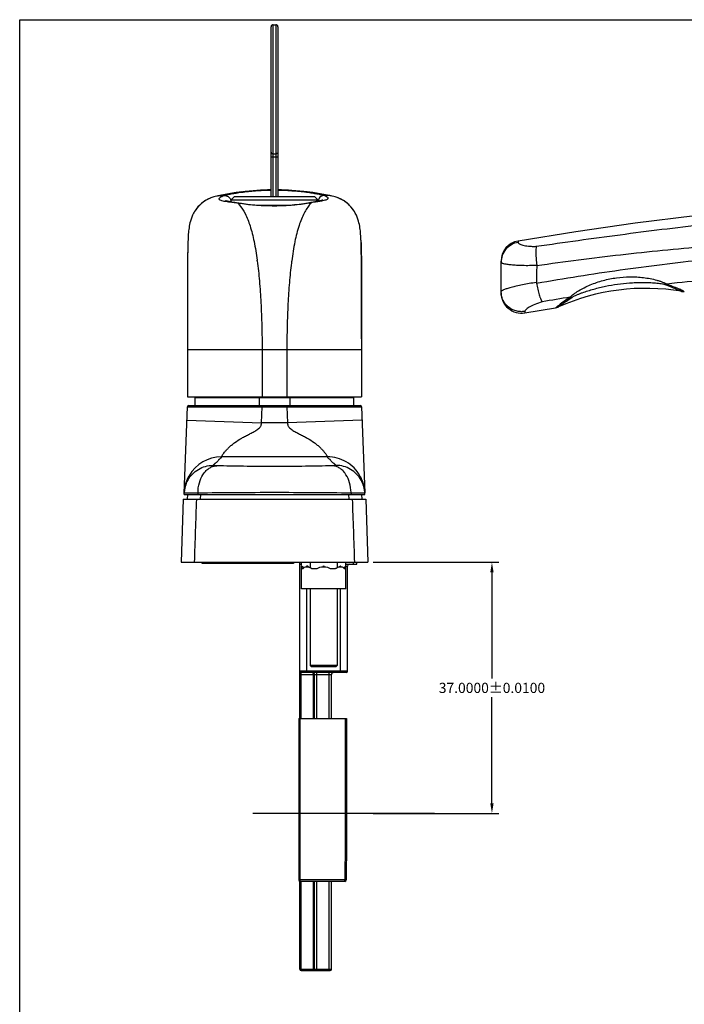
# Model space of a CAD drawing. Units: millimetres. Extents: x -80 to 420, y 0 to 377.
# Drawn here: x -80 to 18, y 232 to 377 of the extents above; entities that cross this region are included whole.
import ezdxf

# ---------------------------------------------------------------- set-up
doc = ezdxf.new("R2010")
doc.units = ezdxf.units.MM
doc.header["$LTSCALE"] = 23.1
doc.header["$PDMODE"] = 3
doc.header["$PDSIZE"] = 2
doc.layers.get('0').update_dxf_attribs({"linetype": 'CONTINUOUS'})
doc.layers.get('Defpoints').update_dxf_attribs({"linetype": 'CONTINUOUS'})
doc.layers.add('COMPONENTI_DI_ASSIEME', color=7, linetype='CONTINUOUS')
doc.styles.get("Standard").update_dxf_attribs({"font": 'arial.ttf'})
doc.dimstyles.get("Standard").update_dxf_attribs({"dimtxt": 1.5, "dimasz": 1.5, "dimexe": 1, "dimexo": 0.8, "dimtad": 1, "dimdsep": 46, "dimtxsty": 'Standard', "dimcen": 0.09, "dimclrt": 5, "dimazin": 2, "dimtol": 1, "dimtp": 0.01, "dimtm": 0.01, "dimtfac": 1, "dimtofl": 0, "dimtmove": 0, "dimatfit": 3, "dimfxl": 1, "dimtolj": 1, "dimarcsym": 0})

# ---------------------------------------------------------------- blocks, each defined once
blk = doc.blocks.new('*D6')
at = {"color": 0, "lineweight": -2, "transparency": 16777216}
for p, q in [((-27.9, 297.06), (-9.39, 297.06)), ((-10.39, 295.56), (-10.39, 279.95)), ((-10.39, 261.56), (-10.39, 277.17)), ((-27.9, 260.06), (-9.39, 260.06))]:
    blk.add_line(p, q, dxfattribs=at)
at = {"color": 0, "transparency": 16777216}
for points in [[(-10.64, 295.56), (-10.14, 295.56), (-10.39, 297.06)], [(-10.64, 261.56), (-10.14, 261.56), (-10.39, 260.06)]]:
    blk.add_solid(points, dxfattribs=at)
at = {"layer": 'Defpoints', "color": 0, "transparency": 16777216}
for p in [(-28.7, 297.06), (-28.7, 260.06), (-10.39, 260.06)]:
    blk.add_point(p, dxfattribs=at)
at = {"color": 0, "transparency": 16777216, "insert": (-10.39, 278.56), "char_height": 1.5, "attachment_point": 5}
blk.add_mtext('\\A1;37.0000±0.0100', dxfattribs=at)

msp = doc.modelspace()

# ---------------------------------------------------------------- linework, layer by layer
at = {"color": 7, "linetype": 'Continuous'}
for p, q in [((-80, 0), (-80, 377)), ((-80, 377), (420, 377))]:
    msp.add_line(p, q, dxfattribs=at)
at = {"color": 1, "linetype": 'Continuous'}
msp.add_line((-18.85079, 260.06115), (-45.65079, 260.06115), dxfattribs=at)
at = {"layer": 'COMPONENTI_DI_ASSIEME', "color": 7, "linetype": 'Continuous'}
for p, q in [((-42.94363, 350.96115), (-42.94363, 375.96101)), ((-42.64363, 376.26115), (-42.24363, 376.26115)), ((-41.94363, 375.96101), (-41.94363, 350.96115)), ((-47.2625, 351.63317), (-47.09698, 351.65282)), ((-38.09975, 351.68779), (-37.77086, 351.65055)), ((-34.38102, 351.11265), (-35.17643, 351.26364)), ((-34.0705, 351.04978), (-34.38102, 351.11265)), ((-51.93682, 350.70399), (-51.93729, 350.70379)), ((-51.66273, 350.81229), (-51.80449, 350.75844)), ((-48.34363, 350.96115), (-48.84363, 350.46115)), ((-48.84363, 350.15311), (-48.84363, 350.46115)), ((-48.84363, 350.46115), (-36.04363, 350.46115)), ((-48.34347, 350.96115), (-36.54379, 350.96115)), ((-48.04485, 350.02815), (-48.29146, 350.06694)), ((-47.78252, 349.98557), (-48.04485, 350.02815)), ((-47.68677, 349.96958), (-47.78252, 349.98557)), ((-45.0768, 349.66115), (-39.99367, 349.66115)), ((-36.99413, 350.06584), (-37.10333, 350.04496)), ((-36.74076, 350.11348), (-36.99413, 350.06584)), ((-36.30575, 350.19432), (-36.74076, 350.11348)), ((-36.54363, 350.96115), (-36.04363, 350.46115)), ((-36.04363, 350.24469), (-36.04363, 350.46115)), ((-33.08214, 350.75819), (-33.22263, 350.8116)), ((-32.95023, 350.7039), (-32.95086, 350.70417)), ((-32.84533, 350.65775), (-32.95086, 350.70417)), ((-54.16757, 348.81378), (-54.17264, 348.80584)), ((-30.71919, 348.81301), (-30.71935, 348.81325)), ((-55.17402, 344.88975), (-55.18724, 344.61822)), ((-29.70009, 344.61975), (-29.71332, 344.89127)), ((-9.04787, 336.77689), (-9.04787, 341.43295)), ((17.56386, 336.97727), (17.63506, 336.96688)), ((-29.6175, 333.8576), (-29.61764, 335.71785)), ((-29.6183, 330.66032), (-29.6175, 333.8576)), ((-5.54965, 333.81855), (-1.00262, 334.55359)), ((-55.26896, 330.65982), (-55.26881, 329.99739)), ((-55.26881, 329.99733), (-55.26863, 328.41115)), ((-29.61845, 329.99797), (-29.61863, 328.41115)), ((-29.61845, 329.99803), (-29.6183, 330.66032)), ((-55.26863, 328.41115), (-55.26863, 321.46115)), ((-29.61863, 328.41115), (-29.61863, 321.46115)), ((-55.26863, 321.46115), (-29.61863, 321.46115)), ((-54.11863, 320.16115), (-54.11863, 321.36115)), ((-54.1186, 321.36115), (-30.76866, 321.36115)), ((-48.55832, 321.46115), (-48.55902, 321.36115)), ((-44.69363, 321.36115), (-44.69363, 320.16115)), ((-40.19363, 321.36115), (-40.19363, 320.16115)), ((-36.32894, 321.46115), (-36.32824, 321.36115)), ((-30.76863, 320.16115), (-30.76863, 321.36115)), ((-55.76069, 307.26912), (-55.27597, 319.96877)), ((-55.07612, 320.16115), (-29.81114, 320.16115)), ((-29.61129, 319.96877), (-29.12797, 307.30571)), ((-55.11909, 309.57086), (-55.14061, 309.53129)), ((-55.0992, 309.60673), (-55.11909, 309.57086)), ((-55.08101, 309.63899), (-55.0992, 309.60673)), ((-55.06458, 309.6677), (-55.08101, 309.63899)), ((-55.04991, 309.69299), (-55.06458, 309.6677)), ((-55.03699, 309.71501), (-55.04991, 309.69299)), ((-55.00485, 309.76882), (-55.02083, 309.74224)), ((-54.9897, 309.79373), (-55.00485, 309.76882)), ((-29.53903, 308.98756), (-29.68068, 309.26953)), ((-29.54435, 309.11282), (-29.6539, 309.351)), ((-55.90871, 306.36115), (-56.18473, 297.06115)), ((-55.90871, 306.36115), (-28.97855, 306.36115)), ((-55.76863, 307.06115), (-55.76107, 307.25922)), ((-55.76863, 307.06115), (-29.11863, 307.06115)), ((-55.24863, 307.06115), (-55.30803, 306.36115)), ((-29.63863, 307.06115), (-29.57924, 306.36115)), ((-29.11863, 307.06115), (-29.12678, 307.27456)), ((-28.97855, 306.36115), (-28.70253, 297.06115)), ((-56.18695, 297.06115), (-28.70031, 297.06115)), ((-53.11863, 296.86115), (-53.11863, 297.06115)), ((-39.61863, 296.86115), (-53.11863, 296.86115)), ((-39.61863, 297.06115), (-39.61863, 296.86115)), ((-38.69363, 274.06115), (-38.69363, 296.81115)), ((-38.44363, 296.60588), (-38.44363, 297.06115)), ((-38.11736, 296.25738), (-38.44363, 296.51115)), ((-38.44363, 293.16115), (-38.44363, 296.51115)), ((-38.44363, 296.16115), (-38.19221, 296.16115)), ((-37.73798, 296.40742), (-37.68331, 296.40913)), ((-37.73736, 296.40515), (-37.68328, 296.56115)), ((-37.68331, 296.40913), (-37.64111, 296.40817)), ((-37.46563, 296.38539), (-37.68328, 296.56115)), ((-37.62455, 296.40515), (-37.68328, 296.56115)), ((-37.64111, 296.40817), (-37.62681, 296.40742)), ((-37.19363, 297.06115), (-37.19363, 296.29866)), ((-36.9487, 296.16115), (-36.1609, 296.16115)), ((-35.28138, 296.40515), (-35.19363, 296.56115)), ((-35.2801, 296.40742), (-35.19371, 296.40913)), ((-35.19371, 296.40913), (-35.12881, 296.40817)), ((-35.10588, 296.40515), (-35.19363, 296.56115)), ((-35.12881, 296.40817), (-35.10716, 296.40742)), ((-34.22636, 296.16115), (-33.43856, 296.16115)), ((-33.19363, 297.06115), (-33.19363, 296.29827)), ((-32.9218, 296.38525), (-32.70399, 296.56115)), ((-32.76271, 296.40515), (-32.70399, 296.56115)), ((-32.76045, 296.40742), (-32.70241, 296.40912)), ((-32.64991, 296.40515), (-32.70399, 296.56115)), ((-32.70241, 296.40912), (-32.66213, 296.40817)), ((-32.66213, 296.40817), (-32.64929, 296.40742)), ((-32.2699, 296.25738), (-31.94363, 296.51115)), ((-32.19506, 296.16115), (-31.94363, 296.16115)), ((-31.94363, 293.16115), (-31.94363, 297.06115)), ((-31.86297, 296.81115), (-30.29363, 296.81115)), ((-31.69363, 281.01115), (-31.69363, 296.51115)), ((-30.29363, 296.81115), (-30.29363, 297.06115)), ((-31.94363, 293.16115), (-38.44363, 293.16115)), ((-37.19363, 293.16115), (-37.19363, 281.86115)), ((-33.19363, 293.16115), (-33.19363, 281.86115)), ((-33.19363, 281.86115), (-37.19363, 281.86115)), ((-36.99362, 281.66116), (-37.19362, 281.86116)), ((-33.39363, 281.66115), (-36.99363, 281.66115)), ((-33.39364, 281.66116), (-33.19365, 281.86116)), ((-31.89363, 280.81115), (-38.49363, 280.81115)), ((-36.54363, 274.06115), (-36.54363, 280.51115)), ((-34.04363, 274.06115), (-34.04363, 280.51115)), ((-38.84363, 274.06115), (-31.84363, 274.06115)), ((-38.84363, 274.06115), (-38.84363, 250.26115)), ((-31.84363, 274.06115), (-31.84363, 255.76126)), ((-31.84363, 255.76103), (-32.04363, 255.7615)), ((-31.84363, 255.76115), (-31.86283, 250.26045)), ((-38.69363, 237.11115), (-38.69363, 250.06115)), ((-32.06283, 250.06115), (-38.64363, 250.06115)), ((-36.54363, 237.11115), (-36.54363, 250.06115)), ((-34.04363, 237.11115), (-34.04363, 250.06115)), ((-38.49363, 236.91115), (-34.24363, 236.91115))]:
    msp.add_line(p, q, dxfattribs=at)
at = {"layer": 'COMPONENTI_DI_ASSIEME', "color": 9, "linetype": 'Continuous'}
for p, q in [((-42.64363, 350.96115), (-42.64363, 376.26115)), ((-42.24363, 376.26115), (-42.24363, 350.96115)), ((-42.64363, 357.22607), (-42.24363, 357.22607)), ((-42.94363, 356.77431), (-41.94363, 356.77431)), ((-6.54132, 344.39209), (-6.53634, 344.18844)), ((17.78283, 337.05214), (17.96405, 336.96338)), ((-5.55386, 334.02351), (-5.54965, 333.81855)), ((-1.00233, 334.55376), (-0.91777, 334.62178)), ((-55.26863, 328.41115), (-29.61863, 328.41115)), ((-44.26863, 328.41115), (-44.26863, 321.46115)), ((-40.61863, 328.41115), (-40.61863, 321.46115)), ((-55.27597, 319.96877), (-47.50561, 319.96339)), ((-47.50561, 319.96339), (-44.26826, 319.96115)), ((-44.35877, 317.58959), (-44.26826, 319.96115)), ((-44.26826, 320.16115), (-44.26826, 319.96115)), ((-44.26826, 319.96115), (-40.61901, 319.96115)), ((-40.61901, 320.16115), (-40.61901, 319.96115)), ((-40.61901, 319.96115), (-37.3816, 319.96339)), ((-40.61901, 319.96115), (-40.52849, 317.58959)), ((-37.3816, 319.96339), (-29.61129, 319.96877)), ((-55.35077, 318.00913), (-44.35877, 317.58959)), ((-29.53649, 318.00913), (-40.52849, 317.58959)), ((-40.52849, 317.58959), (-44.35877, 317.58959)), ((-34.62401, 312.59264), (-50.26325, 312.59264)), ((-54.28847, 307.26), (-54.41407, 307.26157)), ((-53.88351, 307.25498), (-54.28847, 307.26)), ((-53.73962, 307.25325), (-53.88351, 307.25498)), ((-53.73962, 307.25325), (-53.74828, 307.06115)), ((-53.36933, 307.06115), (-53.40855, 306.36115)), ((-31.51793, 307.06115), (-31.47872, 306.36115)), ((-31.00375, 307.25498), (-31.14764, 307.25325)), ((-31.14764, 307.25325), (-31.13898, 307.06115)), ((-30.86421, 307.25669), (-31.00375, 307.25498)), ((-30.59879, 307.26), (-30.86421, 307.25669)), ((-38.69363, 296.81115), (-38.44363, 296.81115)), ((-31.94363, 296.51115), (-31.69363, 296.51115)), ((-30.79363, 296.81115), (-30.79363, 297.06115)), ((-37.69363, 280.81115), (-37.69363, 293.16115)), ((-32.69363, 280.81115), (-32.69363, 293.16115)), ((-31.69363, 281.01115), (-38.69363, 281.01115)), ((-38.69363, 280.51114), (-34.04363, 280.51115)), ((-38.49363, 274.06115), (-38.49363, 280.81115)), ((-36.74363, 280.51115), (-36.74363, 274.06115)), ((-36.19363, 274.06115), (-36.19363, 280.81115)), ((-34.39363, 274.06115), (-34.39363, 280.81115)), ((-38.64363, 250.06115), (-38.64363, 274.06115)), ((-32.04363, 274.06115), (-32.04363, 255.7615)), ((-32.04363, 255.7615), (-32.06283, 250.26115)), ((-32.06283, 250.26115), (-38.84363, 250.26115)), ((-38.49363, 236.91115), (-38.49363, 250.06115)), ((-36.74363, 250.06115), (-36.74363, 236.91115)), ((-36.19363, 236.91115), (-36.19363, 250.06115)), ((-34.39363, 236.91115), (-34.39363, 250.06115)), ((-31.86283, 250.26045), (-32.06283, 250.26115)), ((-32.06283, 250.06115), (-32.06283, 250.26115)), ((-38.69363, 237.11115), (-34.04363, 237.11115))]:
    msp.add_line(p, q, dxfattribs=at)
at = {"layer": 'COMPONENTI_DI_ASSIEME', "color": 7, "linetype": 'Continuous'}
for points in [[(-50.81643, 351.04985), (-50.9276, 351.02595), (-51.16501, 350.96797), (-51.40557, 350.89886), (-51.66273, 350.81229)], [(-49.72286, 351.26147), (-50.52122, 351.10967), (-50.81671, 351.04979)], [(-47.2625, 351.63317), (-48.08386, 351.52557), (-48.90719, 351.40104), (-49.72286, 351.26147)], [(-42.94363, 351.92335), (-43.07584, 351.92228), (-43.70934, 351.90689), (-44.3387, 351.88145), (-44.96206, 351.84635), (-45.57556, 351.80226), (-46.18298, 351.74939), (-46.78695, 351.68785), (-47.09698, 351.65282)], [(-38.09975, 351.68779), (-38.70295, 351.74927), (-39.30931, 351.80207), (-39.92167, 351.84612), (-40.54397, 351.88123), (-41.17243, 351.90671), (-41.80529, 351.92218), (-41.94363, 351.92332)], [(-35.17643, 351.26364), (-35.98908, 351.40249), (-36.80938, 351.52642), (-37.62775, 351.63353), (-37.77086, 351.65055)], [(-33.22263, 350.8116), (-33.47878, 350.89796), (-33.71836, 350.96694), (-33.95469, 351.02483), (-34.07074, 351.04983)], [(-52.11753, 350.62278), (-52.215, 350.5755), (-52.31633, 350.5236), (-52.42233, 350.46617), (-52.53416, 350.40191), (-52.65047, 350.33086), (-52.77108, 350.25235), (-52.89382, 350.16705), (-53.01798, 350.07482), (-53.13972, 349.97814), (-53.25612, 349.87943), (-53.36531, 349.78082), (-53.46429, 349.68595), (-53.55473, 349.59436), (-53.63624, 349.50749), (-53.71165, 349.42317), (-53.78309, 349.33954), (-53.85131, 349.25605), (-53.91755, 349.1713), (-53.98189, 349.08527), (-54.04489, 348.99723), (-54.1062, 348.90763), (-54.16757, 348.81378)], [(-51.93682, 350.70399), (-52.02382, 350.66591), (-52.11753, 350.62278)], [(-51.7988, 350.7607), (-51.82259, 350.75124), (-51.8838, 350.7263), (-51.93729, 350.70379)], [(-48.29146, 350.06694), (-48.73306, 350.13546), (-48.92625, 350.1663), (-49.10004, 350.19549), (-49.25313, 350.22324), (-49.38479, 350.24964), (-49.49313, 350.27427), (-49.5772, 350.29641), (-49.63479, 350.31432), (-49.66166, 350.3242)], [(-42.44343, 349.56095), (-43.04223, 349.56639), (-43.84423, 349.58899), (-44.6179, 349.62788), (-45.35646, 349.68142), (-46.0534, 349.74757), (-46.70263, 349.82387), (-47.29883, 349.9075), (-47.68675, 349.96958)], [(-37.10339, 350.04494), (-37.50492, 349.97148), (-38.12028, 349.87252), (-38.78854, 349.78187), (-39.50226, 349.70298), (-40.25359, 349.63902), (-41.03425, 349.59279), (-41.83562, 349.56654), (-42.44343, 349.56095)], [(-35.31697, 350.43014), (-35.31154, 350.43345), (-35.32201, 350.42834), (-35.35382, 350.41504), (-35.40511, 350.39666), (-35.47602, 350.37454), (-35.56581, 350.34979), (-35.6748, 350.32285), (-35.80306, 350.29393), (-35.95085, 350.26302), (-36.11834, 350.22993), (-36.30575, 350.19432)], [(-32.95023, 350.7039), (-33.00296, 350.7261), (-33.06361, 350.75081), (-33.08782, 350.76044)], [(-30.71935, 348.81325), (-30.78116, 348.90778), (-30.84268, 348.99767), (-30.90645, 349.08675), (-30.97256, 349.17502), (-31.04215, 349.26379), (-31.11592, 349.35357), (-31.19577, 349.4461), (-31.28382, 349.54297), (-31.38099, 349.64405), (-31.4899, 349.75069), (-31.60845, 349.85944), (-31.73631, 349.9689), (-31.87014, 350.07549), (-32.00686, 350.17665), (-32.14334, 350.27048), (-32.27479, 350.35457), (-32.40114, 350.42999), (-32.52005, 350.49645), (-32.63318, 350.55582), (-32.74154, 350.60937), (-32.84533, 350.65775)], [(45.72407, 350.66456), (37.12572, 349.96551), (28.31947, 349.11448), (19.52393, 348.12751), (10.74252, 347.00496), (1.97864, 345.74724), (-6.54132, 344.39209)], [(-54.28314, 348.62419), (-54.35712, 348.4925), (-54.51095, 348.18626), (-54.63765, 347.89077), (-54.74178, 347.60633), (-54.82697, 347.33349), (-54.89669, 347.07137), (-54.9537, 346.81944), (-55.00056, 346.57565), (-55.03924, 346.33839), (-55.0715, 346.10476), (-55.09871, 345.87154), (-55.12186, 345.63635), (-55.14175, 345.39607), (-55.15898, 345.14822), (-55.17402, 344.88975)], [(-54.17264, 348.80584), (-54.21949, 348.73084), (-54.27092, 348.64511), (-54.28399, 348.62273)], [(-30.60409, 348.62414), (-30.6185, 348.64879), (-30.66916, 348.73309), (-30.71919, 348.81301)], [(-29.71332, 344.89127), (-29.72838, 345.14974), (-29.74562, 345.39761), (-29.76554, 345.63791), (-29.78871, 345.87313), (-29.81596, 346.10638), (-29.84826, 346.34005), (-29.88699, 346.57736), (-29.93391, 346.8212), (-29.991, 347.07316), (-30.06079, 347.33526), (-30.14606, 347.60808), (-30.25028, 347.89251), (-30.37712, 348.188), (-30.5311, 348.49426), (-30.60498, 348.62566)], [(-55.18724, 344.61822), (-55.1989, 344.33075), (-55.20922, 344.02494), (-55.21838, 343.6981), (-55.22649, 343.34802), (-55.23367, 342.97233), (-55.24, 342.5691), (-55.24554, 342.13662), (-55.25037, 341.67255), (-55.25455, 341.17501), (-55.25812, 340.64173), (-55.26114, 340.07081), (-55.26363, 339.46005), (-55.26565, 338.80698), (-55.26721, 338.10861), (-55.26837, 337.36211), (-55.26916, 336.56543), (-55.26962, 335.71657), (-55.2698, 334.81427), (-55.26896, 330.65982)], [(-29.61764, 335.71785), (-29.61811, 336.56679), (-29.61889, 337.36353), (-29.62005, 338.11009), (-29.62162, 338.8085), (-29.62364, 339.46159), (-29.62614, 340.07237), (-29.62915, 340.64331), (-29.63273, 341.1766), (-29.63691, 341.67415), (-29.64174, 342.13822), (-29.64729, 342.5707), (-29.65362, 342.97392), (-29.66081, 343.3496), (-29.66893, 343.69966), (-29.67809, 344.0265), (-29.68842, 344.33229), (-29.70009, 344.61975)], [(17.63506, 336.96688), (17.77191, 336.95659), (17.90928, 336.95885), (17.96421, 336.96329)], [(-55.17574, 309.46495), (-55.18815, 309.44098), (-55.20086, 309.41609), (-55.21387, 309.39028), (-55.22717, 309.36354), (-55.24073, 309.33586), (-55.25455, 309.30724), (-55.26861, 309.27765), (-55.2829, 309.24709), (-55.29739, 309.21555), (-55.31208, 309.18302), (-55.32695, 309.14949), (-55.34197, 309.11495), (-55.35712, 309.0794), (-55.37239, 309.04282), (-55.38775, 309.00521), (-55.40318, 308.96656), (-55.41866, 308.92688), (-55.43415, 308.88615)], [(-55.09305, 309.46616), (-55.22079, 309.24333), (-55.35858, 308.9649)], [(-55.14061, 309.53129), (-55.15196, 309.51011), (-55.16367, 309.488), (-55.17574, 309.46495)], [(-55.00898, 309.76198), (-55.00974, 309.76072), (-55.05706, 309.68074), (-55.12762, 309.55533)], [(-54.8431, 309.83596), (-54.85198, 309.82397), (-54.89686, 309.76231), (-54.98121, 309.64076), (-55.09305, 309.46616)], [(-29.68068, 309.26953), (-29.80869, 309.4897), (-29.91403, 309.65258), (-29.9903, 309.76216), (-30.03309, 309.821), (-30.04138, 309.83221)], [(-29.6539, 309.351), (-29.74833, 309.53446), (-29.82226, 309.66698), (-29.87227, 309.75199), (-29.89793, 309.79432)], [(-29.1425, 307.52188), (-29.21164, 308.02361), (-29.31239, 308.45553), (-29.42745, 308.81642), (-29.54435, 309.11282)], [(-29.12678, 307.27456), (-29.17358, 307.76822), (-29.26556, 308.21948), (-29.39318, 308.63222), (-29.53903, 308.98756)], [(-55.43415, 308.88615), (-55.44965, 308.84437), (-55.46511, 308.80154), (-55.48051, 308.75766), (-55.49583, 308.71273), (-55.51103, 308.66676), (-55.5261, 308.61973), (-55.54098, 308.57166), (-55.55567, 308.52255), (-55.57011, 308.47241), (-55.5843, 308.42124), (-55.59818, 308.36905), (-55.61174, 308.31586), (-55.62493, 308.26166), (-55.63773, 308.20648), (-55.6501, 308.15033), (-55.66201, 308.09322), (-55.67343, 308.03517), (-55.68433, 307.97616), (-55.69468, 307.9162), (-55.70445, 307.85527), (-55.7136, 307.79339), (-55.72212, 307.73054), (-55.72996, 307.66678), (-55.73707, 307.60214), (-55.74343, 307.53675), (-55.74899, 307.47077), (-55.75374, 307.40417), (-55.75765, 307.33694), (-55.76069, 307.26912)], [(-55.35858, 308.9649), (-55.4972, 308.62352), (-55.62058, 308.22372), (-55.71317, 307.7715), (-55.76065, 307.27019)]]:
    msp.add_lwpolyline(points, dxfattribs=at)
for centre, radius, start, end in [((-42.64363, 375.96115), 0.3, 90, 180.0000097), ((-42.24363, 375.96115), 0.3, 359.9999903, 90), ((-6.04787, 341.43295), 3, 99.4672008, 180), ((-4.24066, 340.79327), 0.45573, 358.3689651, 6.8005694), ((-3.37481, 338.26915), 0.45768, 179.8073869, 190.8839768), ((-6.04787, 336.77689), 3, 180, 279.5595764), ((12.27104, 305.9251), 31.5, 80.3997899, 114.0981113), ((-1.23225, 336.03591), 1.5, 278.8056331, 294.1540046), ((-55.07612, 319.96115), 0.2, 90, 177.8141992), ((-29.81114, 319.96115), 0.2, 2.1858008, 90), ((-51.51839, 307.09385), 4.2459, 150.7647841, 177.8148184), ((-33.36888, 307.09384), 4.24591, 2.1852057, 29.2262723), ((-39.74363, 296.81115), 1.05, 0, 13.7884863), ((-41.99686, 293.51975), 4.58442, 36.3506082, 36.6233987), ((-41.81069, 293.65666), 4.35333, 35.9424906, 36.351645), ((-41.75777, 293.69541), 4.28774, 35.1043358, 35.9384664), ((-32.69914, 295.61481), 0.79418, 83.1968156, 86.4007935), ((-31.39363, 296.51115), 0.3, 101.2500001, 180), ((-38.49363, 281.01115), 0.2, 180, 270), ((-36.84363, 280.51115), 0.3, 0, 90), ((-33.74363, 280.51115), 0.3, 90, 180), ((-31.89363, 281.01115), 0.2, 270, 0), ((-38.64363, 250.26115), 0.2, 180, 270), ((-32.06283, 250.26115), 0.2, 270, 359.8), ((-38.49363, 237.11115), 0.2, 180, 270), ((-36.34363, 237.11115), 0.2, 180, 270), ((-34.24363, 237.11115), 0.2, 270, 0)]:
    msp.add_arc(centre, radius, start, end, dxfattribs=at)
at = {"layer": 'COMPONENTI_DI_ASSIEME', "color": 9, "linetype": 'Continuous'}
for centre, radius, start, end in [((-42.44227, 311.7552), 40.16823, 90.7153425, 96.6544091), ((-42.44499, 311.7552), 40.16823, 83.3456518, 89.2846576), ((-49.96287, 346.11337), 4.99688, 115.2680268, 147.2963414), ((-49.98767, 346.14226), 4.96067, 113.1421711, 147.4160253), ((-49.97333, 346.13254), 4.97509, 113.249653, 115.2533019), ((-49.96654, 346.1168), 4.99222, 111.6020867, 113.2500091), ((-49.89301, 350.04906), 1.09034, 15.2186644, 21.0405465), ((-52.38145, 319.13795), 31.15107, 81.5805868, 81.9141509), ((-43.66025, 375.55386), 25.93637, 260.7700566, 261.0550479), ((-51.45113, 346.54363), 4.98079, 42.337165, 43.2013218), ((-51.61773, 346.39251), 5.20571, 39.9662659, 42.3317635), ((-43.52088, 376.44424), 26.83759, 261.0566649, 261.5394137), ((-41.52646, 374.16652), 24.55433, 279.8350437, 280.2490433), ((-33.42062, 346.52782), 5.00305, 136.2876543, 138.8044758), ((-41.35111, 373.19724), 23.56931, 280.2488154, 280.6673316), ((-33.57635, 346.67599), 4.7881, 135.4457174, 136.2814176), ((-30.19882, 311.59126), 39.03891, 99.7659186, 100.0155317), ((-35.07319, 350.17487), 0.94448, 168.4089103, 175.3794242), ((-35.06711, 350.17381), 0.95065, 163.5799926, 168.4197653), ((-34.92072, 346.11681), 4.99222, 66.7532683, 68.3901763), ((-34.91394, 346.13251), 4.97511, 64.746716, 66.7536312), ((-34.89959, 346.14226), 4.96066, 32.576677, 66.8611222), ((-34.92438, 346.11338), 4.99687, 32.6985512, 64.7320022), ((-49.96226, 346.11381), 4.99717, 147.3043687, 149.8439559), ((-34.92501, 346.11381), 4.99717, 30.1755796, 32.6905249), ((-96.76306, 334.59207), 52.23608, 7.5520986, 7.677444), ((13.61902, 334.36321), 53.99443, 172.4499383, 172.7623253), ((46.34572, 57.75167), 282.00483, 95.0767554, 96.3026319), ((8.26923, 317.50945), 21.73515, 64.4486689, 65.4947815), ((7.21222, 315.24742), 24.23188, 64.1365847, 64.5007514), ((51.25294, 24.70677), 315.41944, 99.1411898, 99.9007743), ((15.01567, 314.88888), 25.36194, 123.1608193, 127.8606505), ((21.37657, 306.79509), 35.65617, 128.2922119, 128.7012007), ((16.69363, 312.73348), 28.09347, 127.8645097, 128.301174), ((-50.26426, 307.09277), 5.49984, 89.9894957, 150.2447914), ((-50.2359, 307.08748), 5.52806, 159.0264892, 172.6773632), ((-50.26663, 307.09639), 5.49618, 157.2913933, 158.9985477), ((-50.28622, 307.10476), 5.47488, 152.7094793, 157.2931191), ((-50.29328, 307.10785), 5.46719, 150.2310937, 152.7042958), ((-34.61435, 307.0945), 5.4914, 27.3217391, 29.79381), ((-34.57501, 307.11475), 5.44715, 22.7086571, 27.3224153), ((-34.58705, 307.11018), 5.46002, 20.991868, 22.7041048), ((-34.65754, 307.08675), 5.53423, 5.825658, 20.9569432), ((-50.29331, 307.09633), 5.47, 172.692638, 177.8062631), ((-47.69896, 307.14741), 6.04159, 175.1046602, 178.996186), ((-47.73027, 307.14991), 6.01018, 174.9373853, 175.1029013), ((-47.73647, 307.15046), 6.00395, 174.718381, 174.9373956), ((-37.15031, 307.15049), 6.00347, 5.0626444, 5.3108565), ((-37.157, 307.1499), 6.01019, 4.8971429, 5.0626612), ((-37.18832, 307.1474), 6.0416, 1.0038637, 4.8953841), ((-34.59705, 307.09587), 5.47312, 4.4649861, 5.7949888), ((-34.57094, 307.09783), 5.44694, 2.1871727, 4.465752)]:
    msp.add_arc(centre, radius, start, end, dxfattribs=at)
for points, knots in [([(-42.94363, 357.49712), (-42.94363, 357.46172), (-42.92741, 357.38897), (-42.85953, 357.29897), (-42.76001, 357.23972), (-42.68251, 357.22607), (-42.64363, 357.22607)], [0, 0, 0, 0, 0.238188017, 0.483460124, 0.738414858, 1, 1, 1, 1]), ([(-41.94363, 357.49712), (-41.94363, 357.46172), (-41.95986, 357.38897), (-42.02773, 357.29897), (-42.12725, 357.23972), (-42.20475, 357.22607), (-42.24363, 357.22607)], [0, 0, 0, 0, 0.238188038, 0.483460154, 0.738414874, 1, 1, 1, 1]), ([(-50.81666, 351.0498), (-50.75373, 351.06277), (-50.44565, 351.11451), (-50.1285, 351.11601), (-49.8823, 351.0853)], [0, 0, 0, 0, 0.205697527, 1, 1, 1, 1]), ([(-49.39624, 350.16119), (-49.54699, 350.18148), (-49.81684, 350.22001), (-50.16865, 350.29161), (-50.39812, 350.36865), (-50.51975, 350.44987), (-50.57341, 350.51303), (-50.59412, 350.58607), (-50.57855, 350.66266), (-50.5319, 350.73862), (-50.42106, 350.8502), (-50.2032, 350.97937), (-50.00017, 351.05222), (-49.8823, 351.0853)], [0, 0, 0, 0, 0.204593826, 0.366245746, 0.483418019, 0.526530094, 0.561593482, 0.592590243, 0.625037531, 0.663630635, 0.7109766, 0.835347, 1, 1, 1, 1]), ([(-49.8823, 351.0853), (-49.72894, 351.13258), (-49.3793, 351.22306), (-48.53095, 351.40147), (-47.83256, 351.5109), (-47.33113, 351.57853)], [0, 0, 0, 0, 0.185144485, 0.416291415, 1, 1, 1, 1]), ([(-49.8823, 351.0853), (-49.78025, 351.09858), (-49.56685, 351.08706), (-49.27041, 350.95921), (-49.02599, 350.73747), (-48.9151, 350.54375), (-48.87537, 350.44052)], [0, 0, 0, 0, 0.240753544, 0.487493768, 0.741234892, 1, 1, 1, 1]), ([(-47.33113, 351.57853), (-46.64282, 351.67138), (-45.18262, 351.82175), (-43.716, 351.88599), (-42.94364, 351.89618)], [0, 0, 0, 0, 0.473453242, 1, 1, 1, 1]), ([(-41.94363, 351.89618), (-41.15393, 351.88576), (-39.66094, 351.81927), (-38.17472, 351.66335), (-37.47774, 351.56698)], [0, 0, 0, 0, 0.528846113, 1, 1, 1, 1]), ([(-37.47774, 351.56698), (-37.21601, 351.53079), (-36.72864, 351.4571), (-36.05833, 351.33568), (-35.51051, 351.21522), (-35.18988, 351.1262), (-35.05388, 351.07875)], [0, 0, 0, 0, 0.320228227, 0.597333639, 0.825419834, 1, 1, 1, 1]), ([(-35.05388, 351.07875), (-35.15159, 351.09152), (-35.35552, 351.07952), (-35.63517, 350.95156), (-35.85744, 350.73192), (-35.9496, 350.54223), (-35.97898, 350.44253)], [0, 0, 0, 0, 0.243244478, 0.490712677, 0.743439471, 1, 1, 1, 1]), ([(-35.05388, 351.07875), (-34.96644, 351.05119), (-34.81762, 350.99269), (-34.65991, 350.89016), (-34.58521, 350.80175), (-34.55713, 350.74042), (-34.5545, 350.67851), (-34.57862, 350.62019), (-34.62595, 350.56754), (-34.72695, 350.49662), (-34.91167, 350.42228), (-35.19331, 350.34727), (-35.40837, 350.30459), (-35.52806, 350.28238)], [0, 0, 0, 0, 0.156160523, 0.271500912, 0.315276299, 0.351767139, 0.384339666, 0.41776224, 0.456495583, 0.50342173, 0.626880571, 0.792646701, 1, 1, 1, 1]), ([(-34.07055, 351.04978), (-34.13642, 351.06336), (-34.46071, 351.11729), (-34.79503, 351.11554), (-35.05388, 351.07875)], [0, 0, 0, 0, 0.204609221, 1, 1, 1, 1]), ([(-47.99985, 349.97933), (-48.25002, 350.01488), (-48.71552, 350.07539), (-49.18147, 350.13228), (-49.39624, 350.16119)], [0, 0, 0, 0, 0.538321429, 1, 1, 1, 1]), ([(-47.82037, 349.9533), (-47.80966, 349.95776), (-47.76689, 349.97246), (-47.7199, 349.97513), (-47.68677, 349.96958)], [0, 0, 0, 0, 0.256760123, 1, 1, 1, 1]), ([(-47.62795, 349.73633), (-47.29434, 349.33858), (-46.66988, 348.33765), (-45.96429, 346.50284), (-45.39444, 344.19638), (-45.11972, 342.49401), (-44.99524, 341.5706)], [0, 0, 0, 0, 0.179578108, 0.403980467, 0.677687259, 1, 1, 1, 1]), ([(-42.44363, 349.54816), (-43.32445, 349.54917), (-45.00537, 349.60567), (-46.67854, 349.78105), (-47.46946, 349.89871)], [0, 0, 0, 0, 0.524155644, 1, 1, 1, 1]), ([(-37.33229, 349.97306), (-38.12302, 349.83596), (-39.82291, 349.62121), (-41.53496, 349.54714), (-42.44363, 349.54816)], [0, 0, 0, 0, 0.468986809, 1, 1, 1, 1]), ([(-37.18524, 349.82299), (-37.53221, 349.42692), (-38.1831, 348.41535), (-38.91415, 346.5419), (-39.5007, 344.16875), (-39.78075, 342.41237), (-39.90731, 341.45767)], [0, 0, 0, 0, 0.17749226, 0.400970308, 0.675372281, 1, 1, 1, 1]), ([(-36.98828, 350.03524), (-36.99762, 350.0386), (-37.03485, 350.04945), (-37.07503, 350.05039), (-37.10333, 350.04496)], [0, 0, 0, 0, 0.256241188, 1, 1, 1, 1]), ([(-35.52806, 350.28238), (-35.72447, 350.24593), (-36.1557, 350.17505), (-36.58697, 350.10471), (-36.82073, 350.06446)], [0, 0, 0, 0, 0.457164368, 1, 1, 1, 1]), ([(-3.85034, 343.61751), (0.25977, 344.20863), (8.4876, 345.35244), (24.97372, 347.41427), (37.37965, 348.64361), (45.6643, 349.26326)], [0, 0, 0, 0, 0.249927221, 0.499965727, 1, 1, 1, 1]), ([(-3.78512, 340.78029), (-1.73117, 341.08763), (2.38403, 341.65379), (10.63225, 342.644), (20.96874, 343.64916), (33.39244, 344.61339), (41.67932, 345.19511), (45.82185, 345.49898)], [0, 0, 0, 0, 0.125000308, 0.250000602, 0.499996812, 0.74999692, 1, 1, 1, 1]), ([(-6.53634, 344.18844), (-6.88138, 344.13209), (-7.55654, 343.897), (-8.38157, 343.22138), (-8.9225, 342.30573), (-9.04787, 341.60578), (-9.04787, 341.25929)], [0, 0, 0, 0, 0.251185915, 0.501569711, 0.751062755, 1, 1, 1, 1]), ([(-6.53634, 344.18844), (-6.53545, 344.15301), (-6.50087, 344.09619), (-6.43319, 344.03726), (-6.3198, 343.96282), (-6.12228, 343.8746), (-5.81999, 343.77868), (-5.43443, 343.69422), (-4.96886, 343.63057), (-4.43133, 343.59907), (-4.05012, 343.60624), (-3.85034, 343.61751)], [0, 0, 0, 0, 0.037488397, 0.06364312, 0.095906002, 0.180120403, 0.29170872, 0.430922088, 0.597140319, 0.788317626, 1, 1, 1, 1]), ([(-3.82425, 338.18274), (-1.77643, 338.54168), (2.32414, 339.23256), (8.49364, 340.15184), (14.67821, 340.96384), (22.94009, 341.91802), (31.22111, 342.69757), (39.51286, 343.34101), (43.66149, 343.62665), (45.73635, 343.76076)], [0, 0, 0, 0, 0.124994748, 0.24999246, 0.374992313, 0.499993343, 0.749992958, 0.874996169, 1, 1, 1, 1]), ([(-44.9801, 341.45734), (-44.85046, 340.47951), (-44.63566, 338.43021), (-44.42238, 335.24349), (-44.29643, 331.87394), (-44.26863, 329.57564), (-44.26863, 328.41115)], [0, 0, 0, 0, 0.22634485, 0.472633633, 0.732783114, 1, 1, 1, 1]), ([(-39.9452, 341.16573), (-40.06735, 340.20405), (-40.27033, 338.19406), (-40.47265, 335.07473), (-40.59223, 331.78607), (-40.61863, 329.54558), (-40.61863, 328.41115)], [0, 0, 0, 0, 0.227567685, 0.474068982, 0.733693257, 1, 1, 1, 1]), ([(-9.04787, 341.25929), (-9.04787, 341.24246), (-9.02796, 341.21541), (-8.99153, 341.18991), (-8.92829, 341.15639), (-8.81901, 341.11745), (-8.6528, 341.07296), (-8.44172, 341.02915), (-8.07575, 340.96801), (-7.51853, 340.90211), (-6.74255, 340.84367), (-5.84149, 340.80985), (-4.84234, 340.80749), (-4.14698, 340.82975), (-3.78814, 340.84723)], [0, 0, 0, 0, 0.009472551, 0.016518757, 0.025471335, 0.049451955, 0.081723357, 0.122219465, 0.170728964, 0.290496431, 0.437819356, 0.608565855, 0.797817161, 1, 1, 1, 1]), ([(-3.83248, 338.27069), (-4.19018, 338.22663), (-4.8818, 338.12966), (-5.87122, 337.95632), (-6.76159, 337.76814), (-7.52888, 337.57637), (-8.15168, 337.39264), (-8.57105, 337.24431), (-8.81896, 337.13498), (-8.94045, 337.06843), (-9.01666, 337.01451), (-9.04787, 336.96989), (-9.04787, 336.95169)], [0, 0, 0, 0, 0.199197735, 0.38591983, 0.55508107, 0.702100357, 0.82289792, 0.913976985, 0.947525535, 0.972811203, 0.989939441, 1, 1, 1, 1]), ([(1.14292, 336.12033), (1.20691, 336.1948), (1.37023, 336.35125), (1.65998, 336.57833), (2.00473, 336.82142), (2.52226, 337.14911), (3.22066, 337.53434), (4.1078, 337.94343), (5.03506, 338.29684), (6.31008, 338.68857), (7.95301, 339.023), (9.62703, 339.14536), (10.96676, 339.11342), (11.96473, 339.0239), (12.94401, 338.8688), (13.7364, 338.68492), (14.33844, 338.50548), (14.74915, 338.36223), (15.09829, 338.2161), (15.30531, 338.10974), (15.38724, 338.05204)], [0, 0, 0, 0, 0.019525304, 0.044800556, 0.073182141, 0.103377972, 0.166582551, 0.23163555, 0.297510068, 0.363775068, 0.496738968, 0.629966639, 0.696606517, 0.763091224, 0.829077921, 0.893641051, 0.92468097, 0.953991738, 0.980069982, 1, 1, 1, 1]), ([(1.44896, 336.13435), (1.49461, 336.1636), (1.59703, 336.22014), (1.82301, 336.33236), (2.13385, 336.47016), (2.52484, 336.62882), (3.06785, 336.83263), (3.76388, 337.06752), (4.61481, 337.31904), (5.47844, 337.54166), (6.64265, 337.8007), (8.11484, 338.05427), (9.6011, 338.2146), (10.79509, 338.28432), (11.69184, 338.30591), (12.43872, 338.29663), (13.03431, 338.27111), (13.47806, 338.24231), (13.91693, 338.20309), (14.34504, 338.15218), (14.68884, 338.09877), (14.93997, 338.04612), (15.0541, 338.01599), (15.10468, 337.99742)], [0, 0, 0, 0, 0.011630217, 0.025058686, 0.054127076, 0.084535032, 0.115567753, 0.178531353, 0.242068736, 0.305870476, 0.369809479, 0.497877788, 0.626097297, 0.690250237, 0.754400568, 0.818478766, 0.85043698, 0.882270791, 0.91386214, 0.944942478, 0.974749209, 0.988441182, 1, 1, 1, 1]), ([(15.38724, 338.05204), (15.36398, 338.04421), (15.27195, 338.01648), (15.17614, 338.00099), (15.10468, 337.99742)], [0, 0, 0, 0, 0.255435709, 1, 1, 1, 1]), ([(15.10468, 337.99742), (15.45179, 337.86994), (16.06356, 337.63731), (16.76207, 337.3479), (17.18012, 337.15804), (17.37848, 337.06629), (17.49705, 337.00862), (17.55055, 336.98409), (17.56366, 336.97735)], [0, 0, 0, 0, 0.416538091, 0.73721298, 0.851469699, 0.933727308, 0.983395188, 1, 1, 1, 1]), ([(15.38724, 338.05204), (15.57681, 337.983), (16.21568, 337.74438), (16.84741, 337.48587), (17.28445, 337.28678)], [0, 0, 0, 0, 0.295818744, 1, 1, 1, 1]), ([(-5.55386, 334.02351), (-5.76753, 333.98821), (-6.20393, 333.9636), (-6.84996, 334.06679), (-7.45872, 334.30536), (-8.00139, 334.66793), (-8.45247, 335.13778), (-8.79093, 335.69288), (-9.00049, 336.30692), (-9.04787, 336.73734), (-9.04787, 336.95169)], [0, 0, 0, 0, 0.125575007, 0.251156246, 0.376561749, 0.501746849, 0.626653837, 0.751276864, 0.875715416, 1, 1, 1, 1]), ([(-2.98104, 335.42866), (-3.35619, 335.33016), (-4.01367, 335.10788), (-4.73926, 334.74775), (-5.16425, 334.46899), (-5.37397, 334.2995), (-5.50485, 334.16129), (-5.55478, 334.06301), (-5.55386, 334.02351)], [0, 0, 0, 0, 0.388271898, 0.692252502, 0.807591852, 0.897061905, 0.96045047, 1, 1, 1, 1]), ([(-0.61816, 334.66741), (-0.63004, 334.65885), (-0.52749, 334.73698), (-0.43221, 334.81248), (0.03447, 335.16621), (0.62556, 335.59056), (1.15408, 335.94532), (1.44896, 336.13435)], [0, 0, 0, 0, 0.017325548, 0.06902074, 0.268863188, 0.585577796, 1, 1, 1, 1]), ([(1.14292, 336.12033), (1.16903, 336.11761), (1.27115, 336.11062), (1.37446, 336.11885), (1.44896, 336.13435)], [0, 0, 0, 0, 0.256492318, 1, 1, 1, 1]), ([(-50.26325, 312.59264), (-50.26279, 312.60024), (-50.25195, 312.6218), (-50.23183, 312.6638), (-50.19566, 312.7259), (-50.14578, 312.8074), (-50.08012, 312.90728), (-49.96319, 313.07518), (-49.77598, 313.31996), (-49.49808, 313.64218), (-49.15502, 313.99219), (-48.7521, 314.35236), (-48.13474, 314.83517), (-47.44916, 315.27369), (-46.71703, 315.66472), (-46.24213, 315.89548), (-45.86315, 316.08649), (-45.58071, 316.23513), (-45.30273, 316.39275), (-45.0324, 316.56412), (-44.77621, 316.75627), (-44.58383, 316.9442), (-44.46229, 317.12051), (-44.39567, 317.26903), (-44.37901, 317.43014), (-44.36498, 317.53625), (-44.35877, 317.58959)], [0, 0, 0, 0, 0.002874958, 0.008799084, 0.01779851, 0.029851525, 0.04490483, 0.062873431, 0.107055589, 0.161106263, 0.223330537, 0.29184788, 0.364872839, 0.518876456, 0.598094883, 0.677999035, 0.718083195, 0.758225871, 0.798414249, 0.83863999, 0.878896493, 0.919165694, 0.939338586, 0.959515841, 0.979737889, 1, 1, 1, 1]), ([(-40.52849, 317.58959), (-40.52206, 317.53628), (-40.50833, 317.43013), (-40.4916, 317.26902), (-40.42496, 317.12052), (-40.30346, 316.94417), (-40.11109, 316.75624), (-39.85489, 316.56409), (-39.58456, 316.39273), (-39.30659, 316.2351), (-39.02417, 316.08642), (-38.64521, 315.89538), (-38.17023, 315.66478), (-37.43819, 315.27356), (-36.75257, 314.83514), (-36.1352, 314.35234), (-35.73227, 313.99217), (-35.38921, 313.64217), (-35.1113, 313.31996), (-34.92408, 313.07518), (-34.80715, 312.90728), (-34.74149, 312.8074), (-34.6916, 312.7259), (-34.65544, 312.6638), (-34.6353, 312.6218), (-34.62449, 312.60024), (-34.62401, 312.59264)], [0, 0, 0, 0, 0.02026216, 0.040484648, 0.060662023, 0.0808352, 0.121103981, 0.161360383, 0.201586036, 0.241774302, 0.281916718, 0.322000659, 0.401904995, 0.481123156, 0.635126349, 0.70815124, 0.776668651, 0.838893083, 0.892943965, 0.937126331, 0.955095023, 0.970148399, 0.982201471, 0.991200912, 0.997125066, 1, 1, 1, 1]), ([(-51.51807, 311.33742), (-51.48599, 311.36078), (-51.4296, 311.41005), (-51.36056, 311.49572), (-51.28581, 311.57935), (-51.18768, 311.65547), (-51.07623, 311.72936), (-50.96607, 311.80189), (-50.87551, 311.88043), (-50.78818, 311.98593), (-50.72504, 312.10273), (-50.6314, 312.20769), (-50.53423, 312.28139), (-50.42839, 312.3551), (-50.33438, 312.42549), (-50.2619, 312.5045), (-50.26375, 312.56635), (-50.26325, 312.59264)], [0, 0, 0, 0, 0.06586001, 0.123283016, 0.182538561, 0.251496309, 0.328534212, 0.40462713, 0.470169061, 0.526642149, 0.630983939, 0.689237851, 0.758463463, 0.832997912, 0.902502434, 0.956367035, 1, 1, 1, 1]), ([(-34.62401, 312.59264), (-34.62351, 312.56635), (-34.62529, 312.50452), (-34.55292, 312.42547), (-34.45887, 312.35508), (-34.353, 312.28141), (-34.25581, 312.20773), (-34.16235, 312.10262), (-34.09894, 311.98606), (-34.01186, 311.88038), (-33.92126, 311.80185), (-33.81102, 311.72944), (-33.69964, 311.65536), (-33.60132, 311.57947), (-33.52673, 311.49566), (-33.45765, 311.41007), (-33.40128, 311.36078), (-33.36919, 311.33742)], [0, 0, 0, 0, 0.043635066, 0.097480987, 0.166984438, 0.241551537, 0.310768604, 0.3689805, 0.473372202, 0.529783911, 0.595320791, 0.671473187, 0.74847366, 0.817509622, 0.876711505, 0.93413931, 1, 1, 1, 1]), ([(-29.84881, 309.82307), (-30.08752, 310.24001), (-30.67692, 311.01542), (-31.83165, 311.90513), (-33.17746, 312.46535), (-34.1434, 312.59265), (-34.62401, 312.59264)], [0, 0, 0, 0, 0.249952075, 0.499935801, 0.749956118, 1, 1, 1, 1]), ([(-53.71493, 307.70313), (-53.67135, 308.17461), (-53.48157, 309.07193), (-52.96592, 310.07022), (-52.41355, 310.67761), (-51.96099, 311.01211), (-51.47125, 311.22668), (-51.12702, 311.28423), (-50.95777, 311.29045)], [0, 0, 0, 0, 0.289632712, 0.554732706, 0.675804864, 0.789173744, 0.896398018, 1, 1, 1, 1]), ([(-50.95777, 311.29045), (-51.0395, 311.29316), (-51.15389, 311.29742), (-51.2975, 311.30553), (-51.37676, 311.31054), (-51.44713, 311.31815), (-51.47706, 311.32019), (-51.52575, 311.33184), (-51.51807, 311.33742)], [0, 0, 0, 0, 0.434368363, 0.610992629, 0.757182585, 0.870678795, 0.94955975, 1, 1, 1, 1]), ([(-33.92949, 311.29045), (-35.23884, 311.24708), (-38.07686, 311.18944), (-42.44363, 311.16126), (-46.8104, 311.18944), (-49.64842, 311.24708), (-50.95777, 311.29045)], [0, 0, 0, 0, 0.230773827, 0.499999996, 0.769226161, 1, 1, 1, 1]), ([(-33.36919, 311.33742), (-33.36151, 311.33184), (-33.4102, 311.32019), (-33.44014, 311.31815), (-33.5105, 311.31054), (-33.58976, 311.30553), (-33.73338, 311.29742), (-33.84776, 311.29316), (-33.92949, 311.29045)], [0, 0, 0, 0, 0.05044002, 0.129320977, 0.242817241, 0.389007272, 0.565631613, 1, 1, 1, 1]), ([(-31.17261, 307.70617), (-31.21641, 308.17734), (-31.40648, 309.07399), (-31.9222, 310.07141), (-32.47442, 310.67821), (-32.92678, 311.01239), (-33.41629, 311.22674), (-33.76033, 311.28423), (-33.92949, 311.29045)], [0, 0, 0, 0, 0.289630218, 0.554717887, 0.675787116, 0.789157719, 0.896388535, 1, 1, 1, 1]), ([(-54.41407, 307.26157), (-54.51608, 307.26284), (-54.70806, 307.26521), (-54.97731, 307.26821), (-55.20859, 307.27021), (-55.40015, 307.27098), (-55.53443, 307.27044), (-55.62085, 307.26896), (-55.67004, 307.26748), (-55.70771, 307.26561), (-55.73643, 307.26319), (-55.75095, 307.26078), (-55.76112, 307.25798), (-55.7612, 307.25574)], [0, 0, 0, 0, 0.226912488, 0.427034146, 0.598912464, 0.741303371, 0.853182582, 0.897424742, 0.933764423, 0.962148037, 0.982550529, 0.995014986, 1, 1, 1, 1]), ([(-29.12606, 307.25574), (-29.12615, 307.25816), (-29.13742, 307.26094), (-29.15319, 307.26352), (-29.18477, 307.26593), (-29.22605, 307.26782), (-29.28, 307.26926), (-29.37471, 307.27064), (-29.5218, 307.27095), (-29.73146, 307.26984), (-29.98428, 307.26744), (-30.27819, 307.26401), (-30.48761, 307.26139), (-30.59879, 307.26)], [0, 0, 0, 0, 0.004927305, 0.017411476, 0.037874647, 0.066349554, 0.10280394, 0.147176116, 0.259326007, 0.401929355, 0.573858875, 0.773746857, 1, 1, 1, 1]), ([(-36.84363, 280.81115), (-36.82918, 280.81113), (-36.8062, 280.79318), (-36.78723, 280.76074), (-36.76552, 280.70739), (-36.74836, 280.62299), (-36.74363, 280.55037), (-36.74363, 280.51115)], [0, 0, 0, 0, 0.130421099, 0.226072634, 0.345145674, 0.645921797, 1, 1, 1, 1])]:
    msp.add_open_spline(points, degree=3, knots=knots, dxfattribs=at)
at = {"layer": 'COMPONENTI_DI_ASSIEME', "color": 7, "linetype": 'Continuous'}
for points, knots in [([(-55.18256, 344.53084), (-55.19851, 344.22581), (-55.22243, 343.52905), (-55.254, 341.77283), (-55.26768, 338.91052), (-55.27081, 334.76281), (-55.26915, 331.67446), (-55.26881, 329.99733)], [0, 0, 0, 0, 0.063045594, 0.143882337, 0.36254887, 0.653831367, 1, 1, 1, 1]), ([(-29.70473, 344.53156), (-29.68878, 344.22654), (-29.66485, 343.52981), (-29.63327, 341.77363), (-29.61959, 338.91134), (-29.61646, 334.76357), (-29.61811, 331.67516), (-29.61845, 329.99797)], [0, 0, 0, 0, 0.063041518, 0.143875843, 0.362539371, 0.65381986, 1, 1, 1, 1]), ([(-3.85034, 343.61752), (-3.88884, 343.47407), (-3.91996, 343.22493), (-3.9277, 342.86061), (-3.92298, 342.51584), (-3.90649, 342.13331), (-3.86732, 341.57218), (-3.82328, 341.14039), (-3.78814, 340.84723)], [0, 0, 0, 0, 0.160203585, 0.268526174, 0.393317474, 0.53197212, 0.681513765, 1, 1, 1, 1]), ([(-3.82425, 338.18274), (-3.76603, 337.88094), (-3.64369, 337.30737), (-3.46654, 336.62262), (-3.33139, 336.18918), (-3.2572, 335.97679), (-3.20393, 335.83688), (-3.16014, 335.72906), (-3.12362, 335.65121), (-3.09752, 335.5984), (-3.07572, 335.5479), (-3.05154, 335.50015), (-3.0153, 335.46427), (-2.98994, 335.4419), (-2.98104, 335.42866)], [0, 0, 0, 0, 0.318127017, 0.606852041, 0.731684098, 0.787940999, 0.839678831, 0.886638041, 0.908321608, 0.928682683, 0.947559528, 0.965389778, 0.983488572, 1, 1, 1, 1]), ([(-55.22346, 309.16753), (-55.04062, 309.49412), (-54.58595, 310.10171), (-53.69057, 310.79975), (-52.64401, 311.23904), (-51.89205, 311.33805), (-51.51807, 311.33742)], [0, 0, 0, 0, 0.250111961, 0.50015583, 0.75009642, 1, 1, 1, 1]), ([(-29.66348, 309.16695), (-29.84629, 309.49363), (-30.30095, 310.10136), (-31.1964, 310.7996), (-32.24309, 311.23901), (-32.99516, 311.33805), (-33.36919, 311.33742)], [0, 0, 0, 0, 0.250112662, 0.500156925, 0.750097314, 1, 1, 1, 1]), ([(-38.19221, 296.16115), (-38.16806, 296.19942), (-38.1108, 296.26821), (-37.96266, 296.3704), (-37.82789, 296.40174), (-37.73798, 296.40742)], [0, 0, 0, 0, 0.253901335, 0.494546417, 1, 1, 1, 1]), ([(-37.62681, 296.40742), (-37.61371, 296.40665), (-37.55966, 296.40237), (-37.50596, 296.39396), (-37.46572, 296.38564)], [0, 0, 0, 0, 0.24205392, 1, 1, 1, 1]), ([(-37.46572, 296.38564), (-37.45421, 296.38326), (-37.40719, 296.37284), (-37.36076, 296.35982), (-37.3261, 296.34867)], [0, 0, 0, 0, 0.244017413, 1, 1, 1, 1]), ([(-37.3261, 296.34867), (-37.29433, 296.33845), (-37.16199, 296.29062), (-37.03559, 296.22426), (-36.9487, 296.16115)], [0, 0, 0, 0, 0.237110051, 1, 1, 1, 1]), ([(-36.1609, 296.16115), (-36.09704, 296.20205), (-35.95977, 296.2707), (-35.66724, 296.36778), (-35.43519, 296.40132), (-35.2801, 296.40742)], [0, 0, 0, 0, 0.246440813, 0.495594963, 1, 1, 1, 1]), ([(-35.10716, 296.40742), (-34.95207, 296.40132), (-34.72002, 296.36778), (-34.42749, 296.2707), (-34.29022, 296.20204), (-34.22636, 296.16115)], [0, 0, 0, 0, 0.504408078, 0.753560977, 1, 1, 1, 1]), ([(-33.43856, 296.16115), (-33.40974, 296.18208), (-33.296, 296.25614), (-33.17098, 296.31209), (-33.07618, 296.34375)], [0, 0, 0, 0, 0.262771119, 1, 1, 1, 1]), ([(-33.07618, 296.34375), (-33.06318, 296.34809), (-33.01232, 296.36427), (-32.96053, 296.37757), (-32.92168, 296.38561)], [0, 0, 0, 0, 0.256688151, 1, 1, 1, 1]), ([(-32.92168, 296.38561), (-32.90797, 296.38845), (-32.85466, 296.39855), (-32.80063, 296.40504), (-32.76045, 296.40742)], [0, 0, 0, 0, 0.258082202, 1, 1, 1, 1]), ([(-32.60507, 296.4034), (-32.52363, 296.39365), (-32.40249, 296.35845), (-32.26967, 296.26065), (-32.21743, 296.19661), (-32.19506, 296.16115)], [0, 0, 0, 0, 0.501332854, 0.743727656, 1, 1, 1, 1])]:
    msp.add_open_spline(points, degree=3, knots=knots, dxfattribs=at)
for points in [[(-3.78512, 340.78029), (-3.81066, 339.944), (-3.82981, 339.10737), (-3.83248, 338.27069)], [(-38.31752, 296.2546), (-38.35855, 296.30979), (-38.40078, 296.36409), (-38.44363, 296.41787)], [(-31.94363, 296.41787), (-32.00395, 296.34218), (-32.06303, 296.26542), (-32.11926, 296.18664)], [(-31.94367, 296.80695), (-31.91687, 296.80967), (-31.8899, 296.81115), (-31.86297, 296.81115)]]:
    msp.add_open_spline(points, degree=3, dxfattribs=at)
at = {"layer": 'COMPONENTI_DI_ASSIEME', "color": 9, "linetype": 'Continuous'}
for points in [[(-54.228, 297.06115), (-54.12033, 300.16116), (-54.01229, 303.26116), (-53.90384, 306.36115)], [(-31.14764, 307.25325), (-34.91284, 307.29248), (-42.44363, 307.35975), (-49.97442, 307.29248), (-53.73962, 307.25325)], [(-30.98342, 306.36115), (-30.87498, 303.26116), (-30.76693, 300.16116), (-30.65926, 297.06115)]]:
    msp.add_open_spline(points, degree=3, dxfattribs=at)

# ---------------------------------------------------------------- dimensions: what is measured, and where the dimension line sits
dim = msp.add_linear_dim(base=(-10.39327, 260.06115), p1=(-28.70031, 297.06115), p2=(-28.70031, 260.06115), angle=90, dimstyle='Standard', override={"dimtad": 0, "dimtih": 1, "dimtoh": 1, "dimdec": 4, "dimzin": 0, "dimcen": 3.78, "dimclrt": 0, "dimadec": 0, "dimazin": 0, "dimtdec": 4, "dimtzin": 0})
dim.commit()
dim.dimension.update_dxf_attribs({"geometry": '*D6', "text_midpoint": (-10.39327, 278.56115)})

doc.saveas('drawing.dxf')
